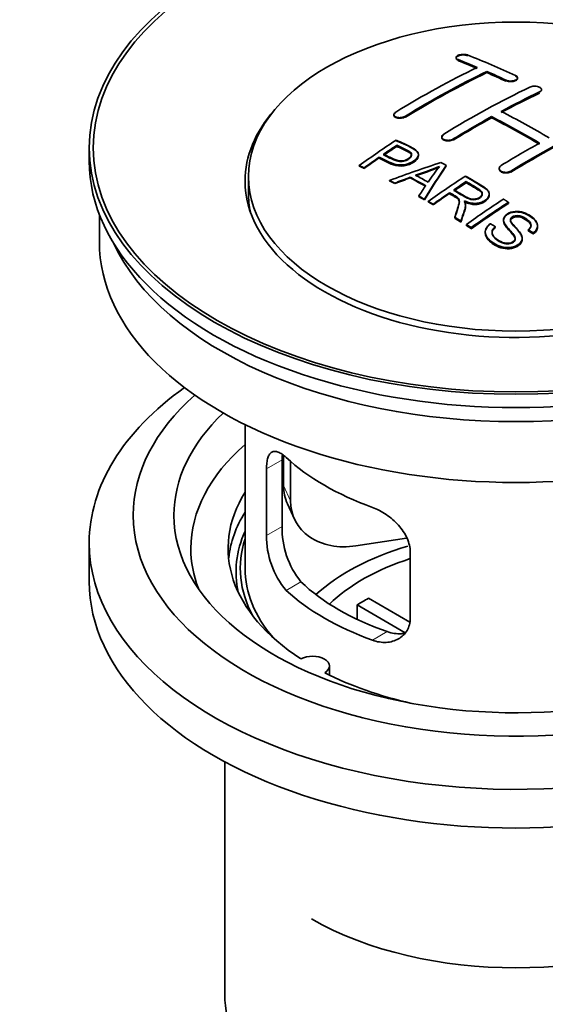
# Model space of a CAD drawing. Units: millimetres. Extents: x 0 to 1680, y 0 to 2450.
# Drawn here: x 243 to 282, y 177 to 250 of the extents above; entities that cross this region are included whole.
import ezdxf
from ezdxf import colors
from ezdxf.entities.mleader import LeaderData, LeaderLine
from ezdxf.math import Vec2, Vec3

# ---------------------------------------------------------------- set-up
doc = ezdxf.new("R2010")
doc.units = ezdxf.units.MM
doc.layers.add('DV7_Défaut', color=7, linetype='Continuous')
doc.layers.add('Défaut', color=7, linetype='Continuous')

# ---------------------------------------------------------------- blocks, each defined once
blk = doc.blocks.new('_DOT')
at = {"color": 0}
blk.add_line((0, 0), (-1, 0), dxfattribs=at)
at = {"color": 0, "const_width": 0.333}
blk.add_lwpolyline([(-0.1665, 0, 1), (0.1665, 0, 1)], format="xyb", close=True, dxfattribs=at)
blk = doc.blocks.new('SE6')
at = {"layer": 'DV7_Défaut', "color": 7, "linetype": 'Continuous', "lineweight": 35}
for p, q in [((275.384, 247.235), (275.384, 247.191)), ((277.651, 246.128), (277.651, 246.21)), ((279.919, 245.697), (279.919, 245.74)), ((281.687, 244.826), (281.687, 244.869)), ((270.787, 243.019), (270.787, 242.975)), ((278.005, 242.796), (278.005, 242.878)), ((274.323, 241.381), (274.323, 241.338)), ((248.303, 240.578), (248.303, 239.598)), ((271.003, 240.72), (271.003, 240.763)), ((269.702, 239.841), (269.702, 239.885)), ((272.607, 240.049), (272.607, 240.091)), ((268.228, 239.229), (268.228, 239.272)), ((268.589, 239.06), (268.589, 239.103)), ((274.653, 239.241), (274.653, 239.283)), ((278.566, 239.061), (278.566, 239.019)), ((260.053, 238.455), (260.053, 237.23)), ((271.988, 238.359), (271.988, 238.402)), ((270.478, 238.131), (270.478, 238.174)), ((270.86, 237.933), (270.86, 237.976)), ((276.123, 238.043), (276.123, 238.086)), ((272.625, 236.98), (272.625, 237.023)), ((274.907, 237.224), (274.907, 237.266)), ((277.832, 237.139), (277.832, 237.182)), ((273.038, 236.747), (273.038, 236.79)), ((273.33, 236.581), (273.33, 236.624)), ((273.691, 236.372), (273.691, 236.415)), ((276.076, 236.328), (276.076, 236.37)), ((279.242, 236.48), (279.242, 236.562)), ((249.053, 235.653), (249.053, 233.638)), ((275.286, 235.416), (275.286, 235.46)), ((275.738, 235.136), (275.738, 235.179)), ((276.144, 234.879), (276.144, 234.922)), ((276.506, 234.609), (276.506, 234.691)), ((278.273, 234.73), (278.273, 234.773)), ((278.889, 235.269), (278.889, 235.226)), ((281.399, 234.783), (281.399, 234.826)), ((277.536, 234.364), (277.536, 234.32)), ((280.706, 234.483), (280.706, 234.527)), ((281.08, 234.259), (281.08, 234.302)), ((280.261, 233.859), (280.261, 233.902)), ((259.803, 220.152), (259.803, 209.551)), ((262.542, 212.649), (262.542, 217.548)), ((262.641, 217.863), (262.641, 215.658)), ((263.158, 217.438), (263.158, 214.543)), ((261.39, 216.883), (261.39, 211.984)), ((262.935, 214.301), (263.452, 213.185)), ((248.303, 211.429), (248.303, 208.571)), ((271.728, 211.786), (267.988, 211.208)), ((271.996, 205.86), (271.996, 210.759)), ((268.922, 207.342), (271.965, 205.584)), ((271.621, 204.803), (268.073, 206.852)), ((268.073, 205.782), (268.073, 206.852)), ((266.027, 201.679), (266.027, 202.345)), ((258.303, 195.279), (258.303, 178.116))]:
    blk.add_line(p, q, dxfattribs=at)
at = {"layer": 'DV7_Défaut', "color": 7, "linetype": 'Continuous', "lineweight": 18}
for p, q in [((275.53, 247.045), (275.53, 247.088)), ((279.066, 245.527), (279.066, 245.57)), ((281.54, 244.655), (281.54, 244.698)), ((271.641, 242.869), (271.641, 242.912)), ((275.176, 241.186), (275.176, 241.229)), ((279.419, 238.812), (279.419, 238.854)), ((261.39, 216.883), (262.542, 217.548)), ((262.641, 215.658), (263.158, 214.543)), ((261.39, 211.984), (262.542, 212.649)), ((262.842, 207.923), (263.933, 208.553)), ((269.206, 204.249), (270.297, 204.879))]:
    blk.add_line(p, q, dxfattribs=at)
at = {"layer": 'DV7_Défaut', "color": 7, "linetype": 'Continuous', "lineweight": 35}
for centre, radius, start, end in [((266.509, 257.294), 19.641, 287.41322, 292.93096), ((266.495, 257.282), 19.675, 287.42346, 292.93187), ((287.191, 228.828), 16.656, 141.46572, 146.38553), ((268.861, 212.511), 6.321, 178.7495, 218.76651), ((267.526, 211.888), 6.137, 179.1058, 220.24344)]:
    blk.add_arc(centre, radius, start, end, dxfattribs=at)
for centre, major_axis in [((279.803, 240.578), (-31.5, 0)), ((279.803, 240.578), (-31.2, 0)), ((279.803, 238.455), (-19.75, 0))]:
    blk.add_ellipse(centre, major_axis=major_axis, ratio=0.57735, dxfattribs=at)
for centre, major_axis, ratio, start_param, end_param in [((284.134, 180.73), (-38.083, 65.962), 0.57735, -0.651509, -0.624963), ((284.134, 180.769), (-38.033, 65.875), 0.57735, -0.651331, -0.624749), ((284.134, 180.73), (-38.033, 65.875), 0.57735, -0.651331, -0.624749), ((284.841, 181.139), (-38.04, 65.886), 0.57735, -0.691049, -0.624778), ((272.614, 182.381), (37.866, 65.586), 0.57735, 0.704441, 0.816772), ((273.321, 181.973), (37.93, 65.697), 0.57735, 0.704578, 0.816719), ((273.321, 182.012), (37.88, 65.61), 0.57735, 0.70447, 0.816761), ((273.321, 181.973), (37.88, 65.61), 0.57735, 0.70447, 0.816761), ((284.134, 180.73), (-38.083, 65.962), 0.57735, -0.691157, -0.664745), ((284.134, 180.769), (-38.033, 65.875), 0.57735, -0.691032, -0.664585), ((284.134, 180.73), (-38.033, 65.875), 0.57735, -0.691032, -0.664585), ((276.149, 180.34), (38.119, 66.023), 0.57735, 0.698397, 0.816564), ((276.856, 179.931), (38.149, 66.076), 0.57735, 0.698467, 0.750995), ((276.856, 179.971), (38.099, 65.99), 0.57735, 0.698352, 0.75095), ((276.856, 179.931), (38.099, 65.99), 0.57735, 0.698352, 0.75095), ((279.803, 238.128), (-20, 0), 0.57735, 5.812697, 6.283185), ((279.803, 238.128), (-20, 0), 0.57735, 0, 3.612081), ((276.856, 179.931), (38.149, 66.076), 0.57735, 0.764107, 0.816539), ((276.856, 179.971), (38.099, 65.99), 0.57735, 0.764079, 0.81658), ((276.856, 179.931), (38.099, 65.99), 0.57735, 0.764079, 0.81658), ((280.952, 178.893), (-38.197, 66.16), 0.57735, -0.796297, -0.73082), ((280.952, 178.932), (-38.147, 66.073), 0.57735, -0.796311, -0.730749), ((280.952, 178.893), (-38.147, 66.073), 0.57735, -0.796311, -0.730749), ((281.659, 179.301), (-38.183, 66.136), 0.57735, -0.796301, -0.7308), ((281.099, 177.482), (38.195, 66.156), 0.57735, 0.698571, 0.816502), ((281.099, 177.521), (38.145, 66.069), 0.57735, 0.698457, 0.816543), ((281.099, 177.482), (38.145, 66.069), 0.57735, 0.698457, 0.816543), ((274.554, 181.261), (38.025, 65.862), 0.57735, 0.852216, 0.903307), ((274.915, 181.052), (38.049, 65.903), 0.57735, 0.858164, 0.876427), ((274.915, 181.091), (37.999, 65.816), 0.57735, 0.85826, 0.876547), ((274.915, 181.052), (37.999, 65.816), 0.57735, 0.85826, 0.876547), ((280.392, 177.89), (38.204, 66.171), 0.57735, 0.764137, 0.816495), ((274.915, 181.052), (38.049, 65.903), 0.57735, 0.882428, 0.903232), ((274.915, 181.091), (37.999, 65.816), 0.57735, 0.882557, 0.903389), ((279.803, 239.598), (-31.5, 0), 0.57735, 0, 3.141593), ((279.499, 178.625), (60.538, 46.62), 0.746076, 1.124335, 1.178868), ((276.147, 179.115), (17.944, 74.169), 0.31556, 0.704746, 0.759699), ((276.147, 179.154), (17.92, 74.072), 0.31556, 0.704813, 0.759839), ((276.213, 176.157), (-38.122, 66.028), 0.57735, -0.756474, -0.749259), ((279.619, 178.457), (59.337, 48.142), 0.739398, 1.140955, 1.15737), ((279.619, 178.496), (59.26, 48.079), 0.739398, 1.1411, 1.157537), ((274.305, 175.056), (-38.008, 65.831), 0.57735, -0.76366, -0.742279), ((274.305, 175.095), (-37.957, 65.744), 0.57735, -0.763631, -0.742222), ((274.601, 175.227), (-38.029, 65.867), 0.57735, -0.761574, -0.744218), ((279.656, 178.315), (38.206, 66.175), 0.57735, 0.8519, 0.902747), ((273.477, 174.578), (-37.943, 65.719), 0.57735, -0.736615, -0.729471), ((273.477, 174.617), (-37.893, 65.632), 0.57735, -0.73655, -0.729396), ((275.859, 179.248), (19.058, 73.871), 0.333105, 0.746566, 0.763075), ((280.017, 178.107), (38.206, 66.174), 0.57735, 0.857535, 0.874288), ((280.017, 178.146), (38.156, 66.088), 0.57735, 0.85763, 0.874405), ((280.017, 178.107), (38.156, 66.088), 0.57735, 0.85763, 0.874405), ((279.803, 237.23), (-19.75, 0), 0.57735, 0, 0.122647), ((273.477, 174.578), (-37.943, 65.72), 0.57735, -0.777211, -0.769523), ((273.477, 174.617), (-37.893, 65.632), 0.57735, -0.777202, -0.769503), ((280.017, 178.107), (38.206, 66.174), 0.57735, 0.880117, 0.902748), ((280.017, 178.146), (38.156, 66.088), 0.57735, 0.880242, 0.902902), ((282.47, 176.69), (38.159, 66.094), 0.57735, 0.851981, 0.902891), ((282.832, 176.481), (38.146, 66.071), 0.57735, 0.852005, 0.902932), ((282.832, 176.52), (38.096, 65.984), 0.57735, 0.852093, 0.903088), ((282.832, 176.481), (38.096, 65.984), 0.57735, 0.852093, 0.903088), ((273.477, 174.578), (-37.943, 65.72), 0.57735, -0.827538, -0.819106), ((273.477, 174.617), (-37.893, 65.632), 0.57735, -0.827594, -0.819151), ((273.477, 174.578), (-37.893, 65.632), 0.57735, -0.827594, -0.819151), ((279.803, 233.638), (-30.75, 0), 0.57735, 0, 3.141593), ((279.803, 238.128), (-30.75, 0), 0.57735, 0.25974, 2.881853), ((279.803, 211.429), (-31.5, 0), 0.57735, 5.60183, 6.283185), ((279.803, 211.429), (-31.5, 0), 0.57735, 0, 3.822948), ((279.803, 213.47), (-28.25, 0), 0.57735, 5.708569, 6.283185), ((279.803, 213.47), (-28.25, 0), 0.57735, 0, 3.716209), ((279.803, 213.47), (-25.25, 0), 0.57735, 5.739722, 6.283185), ((279.803, 213.47), (-25.25, 0), 0.57735, 0, 3.685056), ((279.803, 211.021), (-23.999, 0), 0.57735, 5.697563, 6.283185), ((279.803, 223.84), (-20, 0), 0.57735, 0.558455, 1.012341), ((279.803, 211.021), (21.25, 0), 0.57735, 2.796891, 3.868159), ((267.47, 216.406), (4.535, 2.105), 0.788675, 2.790713, 3.141593), ((267.988, 215.29), (4.535, 2.105), 0.788675, 2.790713, 4.36151), ((279.803, 209.551), (21.25, 0), 0.57735, 2.796891, 3.078667), ((279.803, 209.295), (20.663, 0), 0.57735, 2.887587, 3.268854), ((279.803, 209.551), (20.35, 0), 0.57735, 2.955859, 3.445055), ((279.803, 211.021), (-23.999, 0), 0.57735, 0, 0.21583), ((279.803, 202.202), (-17.5, 0), 0.57735, 5.185796, 5.717814), ((279.803, 202.202), (-16, 0), 0.57735, 5.222101, 5.748726), ((279.803, 209.551), (-20, 0), 0.57735, 0, 0.458666), ((279.803, 208.571), (-31.5, 0), 0.57735, 0, 3.141593), ((279.803, 214.042), (-18.5, 0), 0.57735, 0.53969, 1.031106), ((279.803, 214.042), (-20, 0), 0.57735, 0.558455, 1.012341), ((279.803, 200.569), (-16, 0), 0.57735, -0.822907, -0.747889), ((264.777, 202.345), (-1.25, 0), 0.57735, 2.38561, 5.468371), ((279.803, 211.021), (21.25, 0), 0.57735, 3.985823, 4.340705), ((279.803, 192.404), (21.35, 0), 0.57735, 3.926991, 5.497787), ((279.803, 178.116), (-21.5, 0), 0.57735, 0, 3.141593)]:
    blk.add_ellipse(centre, major_axis=major_axis, ratio=ratio, start_param=start_param, end_param=end_param, dxfattribs=at)
for points, knots in [([(276.237, 247.425), (276.198, 247.44), (276.151, 247.452), (276.1, 247.461), (276.05, 247.469), (275.994, 247.474), (275.938, 247.474), (275.883, 247.474), (275.825, 247.47), (275.771, 247.463), (275.717, 247.455), (275.665, 247.443), (275.618, 247.429), (275.571, 247.414), (275.529, 247.396), (275.495, 247.376), (275.46, 247.356), (275.432, 247.333), (275.414, 247.31), (275.395, 247.287), (275.384, 247.262), (275.384, 247.238), (275.383, 247.214), (275.392, 247.189), (275.41, 247.167), (275.428, 247.144), (275.456, 247.123), (275.492, 247.105), (275.504, 247.099), (275.516, 247.094), (275.53, 247.088)], [0, 0, 0, 0, 0.107463, 0.107463, 0.107463, 0.215143, 0.215143, 0.215143, 0.321522, 0.321522, 0.321522, 0.426592, 0.426592, 0.426592, 0.531395, 0.531395, 0.531395, 0.637057, 0.637057, 0.637057, 0.744336, 0.744336, 0.744336, 0.853318, 0.853318, 0.853318, 0.963351, 0.963351, 0.963351, 1, 1, 1, 1]), ([(275.387, 247.165), (275.394, 247.141), (275.427, 247.095), (275.492, 247.062), (275.53, 247.045)], [0, 0, 0, 0, 0.514689, 1, 1, 1, 1]), ([(276.237, 247.381), (276.202, 247.393), (276.131, 247.416), (275.997, 247.431), (275.85, 247.43), (275.704, 247.411), (275.559, 247.368), (275.448, 247.309), (275.407, 247.262), (275.395, 247.238)], [0, 0, 0, 0, 0.121538, 0.281146, 0.380761, 0.534978, 0.689192, 0.843693, 1, 1, 1, 1]), ([(279.066, 245.57), (279.105, 245.551), (279.152, 245.536), (279.202, 245.525), (279.252, 245.513), (279.307, 245.506), (279.363, 245.503), (279.418, 245.501), (279.475, 245.502), (279.53, 245.508), (279.584, 245.514), (279.636, 245.525), (279.683, 245.539), (279.731, 245.553), (279.773, 245.571), (279.808, 245.592), (279.843, 245.612), (279.871, 245.636), (279.89, 245.661), (279.909, 245.686), (279.919, 245.713), (279.919, 245.739), (279.919, 245.766), (279.91, 245.793), (279.891, 245.818), (279.873, 245.843), (279.845, 245.867), (279.81, 245.887), (279.798, 245.894), (279.786, 245.901), (279.773, 245.907)], [0, 0, 0, 0, 0.106753, 0.106753, 0.106753, 0.213671, 0.213671, 0.213671, 0.320065, 0.320065, 0.320065, 0.426171, 0.426171, 0.426171, 0.532562, 0.532562, 0.532562, 0.639684, 0.639684, 0.639684, 0.747671, 0.747671, 0.747671, 0.856287, 0.856287, 0.856287, 0.96501, 0.96501, 0.96501, 1, 1, 1, 1]), ([(279.066, 245.527), (279.08, 245.52), (279.131, 245.498), (279.25, 245.467), (279.418, 245.455), (279.586, 245.469), (279.735, 245.508), (279.849, 245.568), (279.915, 245.642), (279.926, 245.723), (279.879, 245.802), (279.813, 245.841), (279.773, 245.864)], [0, 0, 0, 0, 0.034531, 0.142194, 0.248992, 0.355185, 0.46129, 0.567856, 0.675233, 0.783423, 0.892077, 1, 1, 1, 1]), ([(280.833, 245.056), (280.873, 245.075), (280.92, 245.09), (280.97, 245.102), (281.02, 245.113), (281.076, 245.12), (281.131, 245.122), (281.187, 245.124), (281.244, 245.122), (281.299, 245.115), (281.353, 245.108), (281.406, 245.096), (281.453, 245.081), (281.5, 245.066), (281.543, 245.046), (281.577, 245.025), (281.612, 245.003), (281.64, 244.978), (281.658, 244.952), (281.677, 244.925), (281.687, 244.897), (281.687, 244.87), (281.687, 244.842), (281.677, 244.814), (281.659, 244.789), (281.64, 244.763), (281.612, 244.738), (281.577, 244.717), (281.565, 244.71), (281.553, 244.704), (281.54, 244.698)], [0, 0, 0, 0, 0.107142, 0.107142, 0.107142, 0.214439, 0.214439, 0.214439, 0.321322, 0.321322, 0.321322, 0.427866, 0.427866, 0.427866, 0.534455, 0.534455, 0.534455, 0.641451, 0.641451, 0.641451, 0.74904, 0.74904, 0.74904, 0.857152, 0.857152, 0.857152, 0.965487, 0.965487, 0.965487, 1, 1, 1, 1]), ([(270.934, 243.216), (270.895, 243.192), (270.862, 243.165), (270.837, 243.136), (270.813, 243.108), (270.797, 243.078), (270.791, 243.049), (270.784, 243.019), (270.787, 242.99), (270.799, 242.963), (270.811, 242.936), (270.833, 242.91), (270.862, 242.888), (270.891, 242.866), (270.929, 242.847), (270.973, 242.832), (271.016, 242.818), (271.067, 242.808), (271.12, 242.803), (271.173, 242.798), (271.23, 242.798), (271.287, 242.803), (271.343, 242.808), (271.401, 242.819), (271.454, 242.833), (271.507, 242.848), (271.557, 242.867), (271.601, 242.89), (271.615, 242.897), (271.628, 242.904), (271.641, 242.912)], [0, 0, 0, 0, 0.105971, 0.105971, 0.105971, 0.212063, 0.212063, 0.212063, 0.318272, 0.318272, 0.318272, 0.425145, 0.425145, 0.425145, 0.532921, 0.532921, 0.532921, 0.641453, 0.641453, 0.641453, 0.750258, 0.750258, 0.750258, 0.858724, 0.858724, 0.858724, 0.966387, 0.966387, 0.966387, 1, 1, 1, 1]), ([(270.789, 242.998), (270.786, 242.979), (270.788, 242.931), (270.832, 242.86), (270.932, 242.798), (271.073, 242.76), (271.24, 242.752), (271.411, 242.774), (271.551, 242.819), (271.614, 242.854), (271.641, 242.869)], [0, 0, 0, 0, 0.08805, 0.22488, 0.362824, 0.50182, 0.641345, 0.780632, 0.919014, 1, 1, 1, 1]), ([(270.934, 243.173), (270.904, 243.153), (270.846, 243.111), (270.81, 243.059), (270.798, 243.029)], [0, 0, 0, 0, 0.421738, 1, 1, 1, 1]), ([(275.176, 241.186), (275.138, 241.165), (275.064, 241.127), (274.908, 241.088), (274.738, 241.079), (274.576, 241.102), (274.442, 241.155), (274.351, 241.232), (274.314, 241.324), (274.334, 241.419), (274.397, 241.496), (274.449, 241.531), (274.469, 241.544)], [0, 0, 0, 0, 0.089011, 0.19621, 0.303655, 0.411308, 0.519037, 0.626677, 0.734103, 0.841283, 0.948294, 1, 1, 1, 1]), ([(275.176, 241.229), (275.137, 241.204), (275.09, 241.183), (275.04, 241.167), (274.989, 241.151), (274.934, 241.139), (274.878, 241.132), (274.823, 241.126), (274.765, 241.125), (274.711, 241.129), (274.656, 241.133), (274.603, 241.143), (274.556, 241.157), (274.508, 241.171), (274.465, 241.19), (274.431, 241.213), (274.396, 241.236), (274.368, 241.263), (274.35, 241.292), (274.332, 241.32), (274.323, 241.352), (274.323, 241.383), (274.323, 241.414), (274.333, 241.447), (274.352, 241.477), (274.371, 241.508), (274.399, 241.537), (274.434, 241.563), (274.445, 241.571), (274.457, 241.579), (274.469, 241.587)], [0, 0, 0, 0, 0.107253, 0.107253, 0.107253, 0.214619, 0.214619, 0.214619, 0.322167, 0.322167, 0.322167, 0.429909, 0.429909, 0.429909, 0.537703, 0.537703, 0.537703, 0.645384, 0.645384, 0.645384, 0.752836, 0.752836, 0.752836, 0.860044, 0.860044, 0.860044, 0.9671, 0.9671, 0.9671, 1, 1, 1, 1]), ([(270.963, 241.144), (271.36, 240.96), (271.768, 240.778), (272.342, 240.472), (272.525, 240.354), (272.648, 240.046), (272.567, 239.867), (272.245, 239.57), (272.01, 239.444), (271.477, 239.301), (271.18, 239.295), (270.694, 239.409), (270.491, 239.506), (270.096, 239.697), (269.899, 239.792), (269.702, 239.885)], [0, 0, 0, 0, 0.25, 0.25, 0.375, 0.375, 0.5, 0.5, 0.625, 0.625, 0.75, 0.75, 0.875, 0.875, 1, 1, 1, 1]), ([(270.963, 241.101), (271.485, 240.894), (271.986, 240.669), (272.507, 240.304), (272.621, 240.119), (272.598, 239.914), (272.457, 239.704), (272.194, 239.504), (271.841, 239.342), (271.45, 239.258), (271.046, 239.27), (270.43, 239.456), (270.033, 239.653), (269.702, 239.841)], [0, 0, 0, 0, 0.281616, 0.33908, 0.387211, 0.435594, 0.49194, 0.548249, 0.612734, 0.676092, 0.722332, 0.793969, 1, 1, 1, 1]), ([(270.023, 240.105), (270.277, 239.985), (270.524, 239.859), (270.786, 239.74), (270.881, 239.697), (270.984, 239.658), (271.099, 239.633), (271.16, 239.619), (271.227, 239.609), (271.296, 239.608), (271.365, 239.607), (271.439, 239.614), (271.508, 239.628), (271.57, 239.641), (271.63, 239.659), (271.685, 239.682), (271.766, 239.715), (271.838, 239.757), (271.901, 239.802), (271.956, 239.841), (272.004, 239.886), (272.037, 239.932), (272.07, 239.978), (272.09, 240.029), (272.092, 240.076), (272.094, 240.118), (272.082, 240.159), (272.058, 240.196), (272.037, 240.229), (272.004, 240.258), (271.966, 240.284), (271.798, 240.397), (271.587, 240.485), (271.391, 240.579), (271.261, 240.641), (271.132, 240.702), (271.003, 240.763)], [0, 0, 0, 0, 0.231765, 0.231765, 0.231765, 0.316277, 0.316277, 0.316277, 0.361783, 0.361783, 0.361783, 0.408006, 0.408006, 0.408006, 0.448771, 0.448771, 0.448771, 0.50874, 0.50874, 0.50874, 0.561715, 0.561715, 0.561715, 0.615279, 0.615279, 0.615279, 0.661556, 0.661556, 0.661556, 0.702535, 0.702535, 0.702535, 0.881689, 0.881689, 0.881689, 1, 1, 1, 1]), ([(270.023, 240.062), (270.288, 239.92), (270.604, 239.769), (271.038, 239.593), (271.294, 239.557), (271.503, 239.577), (271.717, 239.644), (271.902, 239.75), (272.052, 239.887), (272.106, 240.028), (272.073, 240.153), (271.855, 240.34), (271.439, 240.505), (271.146, 240.653), (271.003, 240.72)], [0, 0, 0, 0, 0.232777, 0.317144, 0.362686, 0.408684, 0.449445, 0.50917, 0.561893, 0.614991, 0.660938, 0.701842, 0.881391, 1, 1, 1, 1]), ([(272.092, 240.004), (272.092, 240.042), (272.081, 240.08), (272.058, 240.114), (272.037, 240.147), (272.004, 240.176), (271.966, 240.202), (271.798, 240.315), (271.587, 240.402), (271.391, 240.497), (271.261, 240.559), (271.132, 240.62), (271.003, 240.681)], [0, 0, 0, 0, 0.112066, 0.112066, 0.112066, 0.219576, 0.219576, 0.219576, 0.689588, 0.689588, 0.689588, 1, 1, 1, 1]), ([(272.607, 240.01), (272.607, 239.884), (272.53, 239.751), (272.245, 239.488), (272.01, 239.362), (271.477, 239.218), (271.18, 239.213), (270.694, 239.326), (270.491, 239.424), (270.096, 239.615), (269.899, 239.709), (269.702, 239.802)], [0, 0, 0, 0, 0.162249, 0.162249, 0.371687, 0.371687, 0.581125, 0.581125, 0.790562, 0.790562, 1, 1, 1, 1]), ([(279.419, 238.812), (279.401, 238.801), (279.346, 238.771), (279.221, 238.73), (279.052, 238.714), (278.884, 238.733), (278.737, 238.784), (278.627, 238.863), (278.57, 238.953), (278.564, 239.014), (278.567, 239.041)], [0, 0, 0, 0, 0.056454, 0.195299, 0.334062, 0.472744, 0.611384, 0.750038, 0.888755, 1, 1, 1, 1]), ([(279.419, 238.854), (279.38, 238.83), (279.333, 238.809), (279.282, 238.794), (279.232, 238.779), (279.177, 238.769), (279.121, 238.765), (279.065, 238.761), (279.008, 238.762), (278.953, 238.769), (278.899, 238.777), (278.846, 238.79), (278.798, 238.807), (278.751, 238.825), (278.708, 238.848), (278.674, 238.874), (278.639, 238.9), (278.611, 238.931), (278.593, 238.963), (278.575, 238.995), (278.565, 239.029), (278.566, 239.063), (278.566, 239.097), (278.576, 239.131), (278.594, 239.163), (278.613, 239.195), (278.641, 239.226), (278.677, 239.252), (278.688, 239.261), (278.7, 239.269), (278.712, 239.277)], [0, 0, 0, 0, 0.107295, 0.107295, 0.107295, 0.21472, 0.21472, 0.21472, 0.322097, 0.322097, 0.322097, 0.429424, 0.429424, 0.429424, 0.536743, 0.536743, 0.536743, 0.644097, 0.644097, 0.644097, 0.751515, 0.751515, 0.751515, 0.858997, 0.858997, 0.858997, 0.966516, 0.966516, 0.966516, 1, 1, 1, 1]), ([(276.065, 238.494), (276.501, 238.244), (276.948, 237.995), (277.371, 237.725), (277.478, 237.656), (277.581, 237.583), (277.666, 237.502), (277.725, 237.446), (277.775, 237.386), (277.803, 237.321), (277.831, 237.255), (277.838, 237.184), (277.825, 237.115), (277.811, 237.038), (277.774, 236.961), (277.721, 236.89), (277.668, 236.819), (277.595, 236.752), (277.509, 236.695), (277.421, 236.635), (277.317, 236.583), (277.203, 236.545), (277.094, 236.51), (276.974, 236.488), (276.854, 236.48), (276.747, 236.473), (276.639, 236.478), (276.536, 236.494), (276.386, 236.516), (276.244, 236.558), (276.113, 236.609), (276.071, 236.625), (276.03, 236.642), (275.99, 236.66)], [0, 0, 0, 0, 0.342367, 0.342367, 0.342367, 0.429636, 0.429636, 0.429636, 0.489631, 0.489631, 0.489631, 0.550431, 0.550431, 0.550431, 0.618335, 0.618335, 0.618335, 0.686568, 0.686568, 0.686568, 0.757145, 0.757145, 0.757145, 0.82455, 0.82455, 0.82455, 0.884309, 0.884309, 0.884309, 0.97195, 0.97195, 0.97195, 1, 1, 1, 1]), ([(276.065, 238.452), (276.563, 238.186), (277.061, 237.896), (277.653, 237.492), (277.825, 237.282), (277.845, 237.063), (277.738, 236.842), (277.521, 236.642), (277.219, 236.49), (276.867, 236.425), (276.483, 236.443), (276.192, 236.531), (276.035, 236.598), (275.99, 236.618)], [0, 0, 0, 0, 0.344097, 0.431595, 0.491499, 0.551966, 0.619689, 0.687705, 0.757962, 0.824984, 0.88458, 0.971829, 1, 1, 1, 1]), ([(275.22, 237.481), (275.509, 237.313), (275.788, 237.135), (276.088, 236.97), (276.174, 236.923), (276.265, 236.878), (276.365, 236.844), (276.43, 236.822), (276.5, 236.805), (276.574, 236.796), (276.634, 236.789), (276.697, 236.788), (276.758, 236.794), (276.819, 236.8), (276.88, 236.813), (276.936, 236.83), (277, 236.85), (277.06, 236.876), (277.111, 236.907), (277.163, 236.939), (277.208, 236.976), (277.242, 237.016), (277.277, 237.057), (277.3, 237.103), (277.308, 237.149), (277.315, 237.189), (277.313, 237.23), (277.3, 237.268), (277.287, 237.309), (277.262, 237.348), (277.231, 237.383), (277.17, 237.453), (277.086, 237.514), (276.996, 237.569), (276.706, 237.745), (276.414, 237.916), (276.123, 238.086)], [0, 0, 0, 0, 0.254173, 0.254173, 0.254173, 0.326818, 0.326818, 0.326818, 0.373831, 0.373831, 0.373831, 0.41241, 0.41241, 0.41241, 0.45084, 0.45084, 0.45084, 0.494322, 0.494322, 0.494322, 0.538141, 0.538141, 0.538141, 0.5837, 0.5837, 0.5837, 0.62279, 0.62279, 0.62279, 0.663667, 0.663667, 0.663667, 0.744083, 0.744083, 0.744083, 1, 1, 1, 1]), ([(275.22, 237.438), (275.522, 237.241), (275.86, 237.043), (276.322, 236.806), (276.557, 236.748), (276.759, 236.745), (276.948, 236.784), (277.119, 236.86), (277.255, 236.971), (277.319, 237.1), (277.311, 237.229), (277.214, 237.38), (276.801, 237.66), (276.458, 237.866), (276.123, 238.043)], [0, 0, 0, 0, 0.254734, 0.327301, 0.374172, 0.412617, 0.451017, 0.494298, 0.537973, 0.58316, 0.622199, 0.663108, 0.743186, 1, 1, 1, 1]), ([(277.312, 237.112), (277.312, 237.137), (277.308, 237.162), (277.3, 237.187), (277.287, 237.227), (277.262, 237.266), (277.231, 237.301), (277.17, 237.371), (277.086, 237.433), (276.996, 237.487), (276.706, 237.663), (276.414, 237.834), (276.123, 238.004)], [0, 0, 0, 0, 0.060916, 0.060916, 0.060916, 0.162683, 0.162683, 0.162683, 0.362882, 0.362882, 0.362882, 1, 1, 1, 1]), ([(275.286, 235.46), (275.341, 235.63), (275.397, 235.8), (275.509, 236.137), (275.567, 236.304), (275.609, 236.514), (275.616, 236.556), (275.622, 236.64), (275.622, 236.682), (275.595, 236.806), (275.54, 236.882), (275.412, 236.97), (275.366, 236.997), (275.274, 237.051), (275.136, 237.132), (274.999, 237.213), (274.907, 237.266)], [0, 0, 0, 0, 0.25, 0.25, 0.5, 0.5, 0.5625, 0.5625, 0.625, 0.625, 0.75, 0.75, 0.8125, 0.8125, 0.875, 1, 1, 1, 1]), ([(275.621, 236.562), (275.621, 236.589), (275.619, 236.615), (275.595, 236.724), (275.54, 236.8), (275.412, 236.887), (275.366, 236.915), (275.274, 236.969), (275.136, 237.05), (274.999, 237.131), (274.907, 237.184)], [0, 0, 0, 0, 0.095923, 0.095923, 0.397282, 0.397282, 0.547961, 0.547961, 0.698641, 1, 1, 1, 1]), ([(277.831, 237.099), (277.831, 237.077), (277.829, 237.055), (277.825, 237.033), (277.811, 236.956), (277.774, 236.879), (277.721, 236.808), (277.668, 236.737), (277.595, 236.67), (277.509, 236.613), (277.421, 236.553), (277.317, 236.501), (277.203, 236.463), (277.094, 236.428), (276.974, 236.406), (276.854, 236.398), (276.747, 236.391), (276.639, 236.396), (276.536, 236.412), (276.386, 236.434), (276.244, 236.476), (276.113, 236.527), (276.071, 236.543), (276.03, 236.56), (275.99, 236.578)], [0, 0, 0, 0, 0.041368, 0.041368, 0.041368, 0.186164, 0.186164, 0.186164, 0.331662, 0.331662, 0.331662, 0.482158, 0.482158, 0.482158, 0.625888, 0.625888, 0.625888, 0.753315, 0.753315, 0.753315, 0.940194, 0.940194, 0.940194, 1, 1, 1, 1]), ([(275.286, 235.416), (275.375, 235.672), (275.481, 236), (275.61, 236.424), (275.628, 236.614), (275.613, 236.679), (275.613, 236.68)], [0, 0, 0, 0, 0.549282, 0.8423, 0.998804, 1, 1, 1, 1]), ([(275.99, 236.66), (276.022, 236.603), (276.05, 236.545), (276.079, 236.426), (276.078, 236.363), (276.063, 236.176), (276.026, 236.052), (275.905, 235.68), (275.82, 235.431), (275.738, 235.179)], [0, 0, 0, 0, 0.125, 0.125, 0.25, 0.25, 0.5, 0.5, 1, 1, 1, 1]), ([(275.99, 236.618), (276.032, 236.499), (276.133, 236.225), (275.912, 235.703), (275.813, 235.349), (275.738, 235.136)], [0, 0, 0, 0, 0.227156, 0.611796, 1, 1, 1, 1]), ([(276.076, 236.287), (276.076, 236.265), (276.075, 236.242), (276.063, 236.094), (276.026, 235.97), (275.905, 235.598), (275.82, 235.348), (275.738, 235.096)], [0, 0, 0, 0, 0.057787, 0.057787, 0.371858, 0.371858, 1, 1, 1, 1]), ([(280.706, 234.527), (280.841, 234.64), (280.932, 234.782), (280.883, 235.07), (280.753, 235.197), (280.458, 235.408), (280.292, 235.509), (279.879, 235.6), (279.633, 235.565), (279.426, 235.401), (279.388, 235.328), (279.393, 235.185), (279.439, 235.117), (279.575, 234.922), (279.692, 234.8), (280.031, 234.428), (280.282, 234.161), (280.238, 233.575), (279.893, 233.309), (279.059, 233.162), (278.609, 233.276), (277.954, 233.646), (277.672, 233.886), (277.47, 234.447), (277.607, 234.76), (277.903, 234.976)], [0, 0, 0, 0, 0.0625, 0.0625, 0.125, 0.125, 0.1875, 0.1875, 0.25, 0.25, 0.28125, 0.28125, 0.3125, 0.3125, 0.375, 0.375, 0.5, 0.5, 0.625, 0.625, 0.75, 0.75, 0.875, 0.875, 1, 1, 1, 1]), ([(280.706, 234.483), (280.783, 234.556), (280.886, 234.661), (280.925, 234.85), (280.866, 235.027), (280.663, 235.235), (280.394, 235.407), (280.1, 235.519), (279.881, 235.539), (279.688, 235.515), (279.541, 235.453), (279.433, 235.365), (279.384, 235.262), (279.402, 235.102), (279.664, 234.771), (280.029, 234.425), (280.258, 234.021), (280.275, 233.755), (280.145, 233.52), (279.92, 233.336), (279.624, 233.211), (279.268, 233.155), (278.852, 233.185), (278.356, 233.348), (277.923, 233.642), (277.612, 233.975), (277.538, 234.208), (277.536, 234.313), (277.536, 234.321)], [0, 0, 0, 0, 0.039136, 0.063785, 0.08849, 0.124413, 0.181422, 0.206766, 0.232419, 0.250766, 0.269165, 0.287187, 0.304806, 0.3202, 0.363655, 0.482128, 0.524009, 0.566282, 0.604478, 0.639124, 0.677158, 0.714079, 0.754808, 0.809738, 0.888835, 0.950187, 0.996018, 1, 1, 1, 1]), ([(278.273, 234.773), (278.141, 234.657), (278.036, 234.522), (278.033, 234.227), (278.116, 234.088), (278.349, 233.845), (278.499, 233.74), (278.855, 233.575), (279.07, 233.515), (279.493, 233.566), (279.686, 233.679), (279.777, 233.97), (279.682, 234.116), (279.372, 234.5), (279.102, 234.736), (278.889, 235.139), (278.863, 235.289), (278.976, 235.564), (279.114, 235.686), (279.466, 235.849), (279.684, 235.892), (280.112, 235.879), (280.318, 235.824), (280.867, 235.599), (281.166, 235.374), (281.472, 234.832), (281.373, 234.514), (281.08, 234.302)], [0, 0, 0, 0, 0.0625, 0.0625, 0.125, 0.125, 0.1875, 0.1875, 0.25, 0.25, 0.3125, 0.3125, 0.375, 0.375, 0.5, 0.5, 0.5625, 0.5625, 0.625, 0.625, 0.6875, 0.6875, 0.75, 0.75, 0.875, 0.875, 1, 1, 1, 1]), ([(278.273, 234.73), (278.191, 234.651), (278.079, 234.536), (278.018, 234.327), (278.076, 234.112), (278.273, 233.852), (278.591, 233.638), (278.92, 233.517), (279.162, 233.482), (279.372, 233.505), (279.546, 233.568), (279.675, 233.667), (279.744, 233.784), (279.745, 233.932), (279.556, 234.31), (279.121, 234.66), (278.887, 235.09), (278.882, 235.334), (278.996, 235.532), (279.2, 235.692), (279.471, 235.804), (279.798, 235.855), (280.182, 235.823), (280.64, 235.668), (281.055, 235.398), (281.332, 235.084), (281.422, 234.798), (281.36, 234.546), (281.216, 234.364), (281.114, 234.284), (281.08, 234.259)], [0, 0, 0, 0, 0.037523, 0.062879, 0.088197, 0.130768, 0.187379, 0.21652, 0.239457, 0.258374, 0.277291, 0.295749, 0.313591, 0.32972, 0.357741, 0.481908, 0.52448, 0.555586, 0.586901, 0.615167, 0.646529, 0.678703, 0.711227, 0.75758, 0.826313, 0.877115, 0.91392, 0.95088, 0.986458, 1, 1, 1, 1]), ([(280.912, 234.795), (280.912, 234.811), (280.91, 234.827), (280.883, 234.988), (280.753, 235.115), (280.458, 235.326), (280.292, 235.427), (279.879, 235.518), (279.633, 235.483), (279.429, 235.321), (279.391, 235.252), (279.39, 235.183)], [0, 0, 0, 0, 0.031673, 0.031673, 0.309826, 0.309826, 0.58798, 0.58798, 0.866133, 0.866133, 1, 1, 1, 1]), ([(277.576, 234.534), (277.583, 234.55), (277.63, 234.66), (277.738, 234.802), (277.86, 234.9), (277.903, 234.933)], [0, 0, 0, 0, 0.11245, 0.735764, 1, 1, 1, 1]), ([(278.273, 234.691), (278.141, 234.575), (278.036, 234.439), (278.035, 234.291), (278.035, 234.289), (278.035, 234.288)], [0, 0, 0, 0, 0.990648, 0.990648, 1, 1, 1, 1]), ([(279.743, 233.816), (279.744, 233.936), (279.664, 234.055), (279.372, 234.418), (279.102, 234.653), (278.916, 235.007), (278.889, 235.097), (278.889, 235.187)], [0, 0, 0, 0, 0.2401375, 0.2401375, 0.8183189, 0.8183189, 1, 1, 1, 1]), ([(280.261, 233.82), (280.261, 233.808), (280.261, 233.797), (280.238, 233.493), (279.893, 233.226), (279.059, 233.079), (278.609, 233.194), (277.954, 233.564), (277.672, 233.803), (277.548, 234.149), (277.537, 234.215), (277.538, 234.281)], [0, 0, 0, 0, 0.0119029, 0.0119029, 0.3178688, 0.3178688, 0.6238347, 0.6238347, 0.9298006, 0.9298006, 1, 1, 1, 1]), ([(262.842, 217.721), (262.734, 217.82), (262.631, 217.903), (262.433, 218.038), (262.337, 218.09), (262.158, 218.159), (262.075, 218.177), (261.92, 218.178), (261.848, 218.16), (261.721, 218.09), (261.665, 218.038), (261.566, 217.897), (261.524, 217.808), (261.458, 217.598), (261.433, 217.478), (261.398, 217.202), (261.39, 217.048), (261.39, 216.883)], [0, 0, 0, 0, 0.125, 0.125, 0.25, 0.25, 0.375, 0.375, 0.5, 0.5, 0.625, 0.625, 0.75, 0.75, 0.875, 0.875, 1, 1, 1, 1]), ([(271.996, 210.759), (271.996, 210.925), (271.976, 211.092), (271.897, 211.43), (271.838, 211.603), (271.686, 211.94), (271.594, 212.105), (271.379, 212.428), (271.257, 212.584), (270.993, 212.88), (270.849, 213.022), (270.545, 213.287), (270.387, 213.408), (270.06, 213.631), (269.89, 213.733), (269.549, 213.909), (269.377, 213.985), (269.206, 214.047)], [0, 0, 0, 0, 0.125, 0.125, 0.25, 0.25, 0.375, 0.375, 0.5, 0.5, 0.625, 0.625, 0.75, 0.75, 0.875, 0.875, 1, 1, 1, 1]), ([(269.206, 204.249), (269.377, 204.187), (269.548, 204.143), (269.887, 204.09), (270.057, 204.081), (270.386, 204.098), (270.544, 204.123), (270.846, 204.207), (270.991, 204.267), (271.256, 204.416), (271.376, 204.506), (271.591, 204.714), (271.686, 204.833), (271.837, 205.092), (271.896, 205.232), (271.976, 205.534), (271.996, 205.694), (271.996, 205.86)], [0, 0, 0, 0, 0.125, 0.125, 0.25, 0.25, 0.375, 0.375, 0.5, 0.5, 0.625, 0.625, 0.75, 0.75, 0.875, 0.875, 1, 1, 1, 1]), ([(271.635, 204.768), (271.536, 204.749), (271.434, 204.736), (271.165, 204.719), (270.991, 204.727), (270.645, 204.776), (270.471, 204.818), (270.297, 204.879)], [0, 0, 0, 0, 0.23685, 0.23685, 0.618425, 0.618425, 1, 1, 1, 1])]:
    blk.add_open_spline(points, degree=3, knots=knots, dxfattribs=at)
for points, degree in [([(268.589, 239.103), (268.408, 239.189), (268.228, 239.272)], 2), ([(268.589, 239.06), (268.408, 239.145), (268.228, 239.229)], 2), ([(273.691, 236.415), (273.51, 236.52), (273.33, 236.624)], 2), ([(273.691, 236.372), (273.51, 236.477), (273.33, 236.581)], 2), ([(278.88, 236.793), (279.061, 236.678), (279.242, 236.562)], 2), ([(276.506, 234.691), (276.325, 234.807), (276.144, 234.922)], 2), ([(276.506, 234.648), (276.325, 234.764), (276.144, 234.879)], 2), ([(276.506, 234.609), (276.325, 234.725), (276.144, 234.84)], 2), ([(277.903, 234.976), (278.088, 234.875), (278.273, 234.773)], 2), ([(281.39, 234.744), (281.386, 234.552), (281.277, 234.362), (281.08, 234.219)], 3), ([(281.08, 234.302), (280.893, 234.415), (280.706, 234.527)], 2), ([(281.08, 234.259), (280.893, 234.372), (280.706, 234.483)], 2), ([(281.08, 234.219), (280.893, 234.333), (280.706, 234.444)], 2), ([(262.542, 217.548), (262.542, 217.689), (262.547, 217.819), (262.559, 217.938)], 3)]:
    blk.add_open_spline(points, degree=degree, dxfattribs=at)

msp = doc.modelspace()

# ---------------------------------------------------------------- block references
at = {"layer": 'Défaut'}
msp.add_blockref('SE6', (0, 0), dxfattribs=at)

# ---------------------------------------------------------------- leaders
at = {"layer": 'Défaut', "color": 7, "linetype": 'Continuous', "lineweight": 18}
ml = msp.add_multileader_mtext('Standard', dxfattribs=at)
ml.set_content('{\\pxsm0.9;\\fSolid Edge ISO|b1||i0||c0|p34;\\W1.;22/11/2016\\P}', color=256)
ml.set_leader_properties()
ml.set_arrow_properties(name='DOT')
ml.build(insert=Vec2(0, 0))
ml.multileader.update_dxf_attribs({"leader_type": 0, "dogleg_length": 0, "arrow_head_size": 12})
ctx = ml.context
ctx.base_point, ctx.char_height, ctx.arrow_head_size, ctx.landing_gap_size = Vec3(1256.467, 2443.028), 12, 12, 4.2
notes = []
notes.append((ctx, [(0, (0, 0, 0), (0, 0), (1, 0), 1, [])]))
ctx.mtext.insert = Vec3(1258.467, 2449.148)
ml = msp.add_multileader_mtext('Standard', dxfattribs=at)
ml.set_content('{\\pxsm0.9;\\fArial|b1||i0||c0|p34;\\W1.;151M/W\\P}', color=256)
ml.set_leader_properties()
ml.set_arrow_properties(name='DOT')
ml.build(insert=Vec2(0, 0))
ml.multileader.update_dxf_attribs({"leader_type": 0, "dogleg_length": 0, "arrow_head_size": 12})
ctx = ml.context
ctx.base_point, ctx.char_height, ctx.arrow_head_size, ctx.landing_gap_size = Vec3(537.341, 2442.861), 12, 12, 4.2
notes.append((ctx, [(0, (0, 0, 0), (0, 0), (1, 0), 1, [])]))
ctx.mtext.insert = Vec3(539.341, 2448.963)
for ctx, leaders in notes:
    for number, flags, end, landing, length, lines in leaders:
        leader = LeaderData()
        leader.index, (leader.has_last_leader_line, leader.has_dogleg_vector, leader.attachment_direction) = number, flags
        leader.last_leader_point, leader.dogleg_vector, leader.dogleg_length = Vec3(end), Vec3(landing), length
        for number, points, colour, breaks in lines:
            line = LeaderLine()
            line.index, line.vertices, line.color, line.breaks = number, Vec3.list(points), colors.encode_raw_color(colour), breaks
            leader.lines.append(line)
        ctx.leaders.append(leader)

doc.saveas('drawing.dxf')
